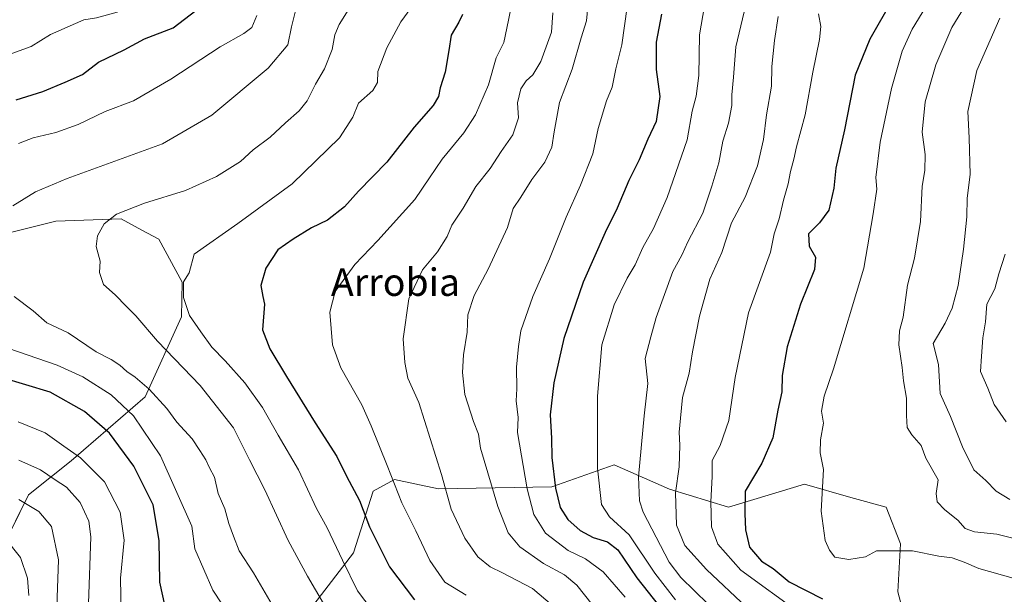
# Model space of a CAD drawing. Units: metres. Extents: x 658343 to 661812, y 4741820 to 4744212.
# Drawn here: x 660520 to 660807, y 4743024 to 4743191 of the extents above; entities that cross this region are included whole.
import ezdxf
from ezdxf.enums import TextEntityAlignment as Align

# ---------------------------------------------------------------- set-up
doc = ezdxf.new("R2010")
doc.units = ezdxf.units.M
doc.header["$MEASUREMENT"] = 0
for name, color, linetype, lineweight in [('Arbolado forestal CxS', 92, 'Continuous', 0), ('Curva de nivel maestra', 36, 'Continuous', 30), ('Curva de nivel normal', 36, 'Continuous', 0), ('Texto cartográfico', 19, 'Continuous', 0)]:
    doc.layers.add(name, color=color, linetype=linetype, lineweight=lineweight)
doc.styles.add('Arial', font='txt', dxfattribs={"height": 0.2})

# ---------------------------------------------------------------- blocks, each defined once
blk = doc.blocks.new('*U150')
at = {"layer": 'Arbolado forestal CxS', "color": 92, "linetype": 'Continuous', "lineweight": 0}
for points in [[(660514.728, 4743037.3733, 828.9066), (660522.4201, 4743052.91, 835.442), (660534.7618, 4743062.8955, 842.8603), (660556.3183, 4743081.4831, 858.1099), (660566.9053, 4743104.7535, 869.2486), (660567.1691, 4743114.9333, 870.4275), (660560.3613, 4743127.3971, 868.7123), (660555.3927, 4743130.0815, 867.5795), (660549.3445, 4743133.3492, 866.1273), (660530.3119, 4743132.6521, 863.6612), (660494.4275, 4743123.7119, 856.3077)], [(660779.3343, 4743010.8277, 918.7687), (660775.6534, 4743024.6765, 925.0225), (660776.4123, 4743038.6891, 929.5611), (660772.2125, 4743049.3409, 931.8014), (660761.9457, 4743052.1429, 931.076), (660748.4609, 4743056.0989, 929.3226), (660726.2701, 4743049.3412, 924.045), (660709.0726, 4743054.6329, 915.4865), (660692.988, 4743061.6954, 907.9985), (660674.7981, 4743055.3095, 900.1753), (660641.7847, 4743054.7359, 884.921), (660634.9471, 4743056.1831, 882.4414), (660628.98, 4743057.446, 880.5801), (660622.7521, 4743054.0401, 877.6335), (660617.0561, 4743036.0335, 872.051), (660605.5343, 4743020.9919, 864.0316)]]:
    blk.add_polyline3d(points, dxfattribs=at)
blk = doc.blocks.new('*U170')
at = {"layer": 'Curva de nivel normal', "color": 36, "linetype": 'Continuous', "lineweight": 0}
blk.add_polyline3d([(660515.47, 4743040.4, 830), (660520.06, 4743034.67, 830), (660522.11, 4743028.64, 830), (660522.45, 4743023.59, 830)], dxfattribs=at)
blk = doc.blocks.new('*U196')
at = {"layer": 'Curva de nivel normal', "color": 36, "linetype": 'Continuous', "lineweight": 0}
blk.add_polyline3d([(660784.9, 4743196.85, 930), (660779.83, 4743188.6, 930), (660776.87, 4743182.16, 930), (660773.78, 4743171.34, 930), (660770.46, 4743155.68, 930), (660769.26, 4743145.34, 930), (660769.49, 4743142.01, 930), (660768.46, 4743134.84, 930), (660765.75, 4743119.01, 930), (660756.89, 4743089.61, 930), (660754.16, 4743081.68, 930), (660753.42, 4743077.36, 930), (660754.02, 4743073.87, 930), (660753.06, 4743068.99, 930), (660752.96, 4743065.19, 930), (660753.99, 4743060.35, 930), (660753.25, 4743048.16, 930), (660754.45, 4743039.61, 930), (660755.77, 4743036.82, 930), (660757.28, 4743034.82, 930), (660761.34, 4743034.13, 930), (660766.2, 4743034.88, 930), (660769.43, 4743036.61, 930), (660779.87, 4743036.6, 930), (660787.61, 4743035.08, 930), (660791.44, 4743034.57, 930), (660794.93, 4743033.34, 930), (660799.21, 4743031.48, 930), (660809.26, 4743028.73, 930)], dxfattribs=at)
blk = doc.blocks.new('*U197')
at = {"layer": 'Curva de nivel normal', "color": 36, "linetype": 'Continuous', "lineweight": 0}
blk.add_polyline3d([(660808.27, 4743051.58, 940), (660804.23, 4743054.06, 940), (660801.26, 4743057.09, 940), (660797.76, 4743060.26, 940), (660794.46, 4743066.96, 940), (660790.96, 4743075.79, 940), (660787.96, 4743082.46, 940), (660787.49, 4743090.9, 940), (660785.94, 4743097.01, 940), (660789.42, 4743102.99, 940), (660791.47, 4743107.34, 940), (660793.22, 4743113.96, 940), (660794.79, 4743124.5, 940), (660795.69, 4743133.96, 940), (660795.85, 4743139.34, 940), (660796.66, 4743146.22, 940), (660796.38, 4743156.92, 940), (660796.06, 4743164.56, 940), (660798.62, 4743176.5, 940), (660805.37, 4743191.78, 940)], dxfattribs=at)
blk = doc.blocks.new('*U201')
at = {"layer": 'Curva de nivel normal', "color": 36, "linetype": 'Continuous', "lineweight": 0}
blk.add_polyline3d([(660806.9, 4743123.08, 945), (660805.1, 4743117.34, 945), (660803.87, 4743112.97, 945), (660801.6, 4743108.52, 945), (660801.15, 4743103.3, 945), (660800.44, 4743098.68, 945), (660799.99, 4743093.34, 945), (660799.76, 4743088.84, 945), (660801.83, 4743084.02, 945), (660803.68, 4743079.23, 945), (660807.23, 4743074.25, 945)], dxfattribs=at)
blk = doc.blocks.new('*U209')
at = {"layer": 'Curva de nivel normal', "color": 36, "linetype": 'Continuous', "lineweight": 0}
blk.add_polyline3d([(660801.37, 4743205.48, 935), (660791.35, 4743189.1, 935), (660786.67, 4743178.23, 935), (660783.61, 4743167.42, 935), (660782.71, 4743158.54, 935), (660783.61, 4743152.05, 935), (660783.47, 4743147.38, 935), (660782.76, 4743142.86, 935), (660782.25, 4743132.53, 935), (660780.49, 4743121.92, 935), (660778.49, 4743114.01, 935), (660777.17, 4743104.68, 935), (660776.14, 4743100.74, 935), (660775.92, 4743096.62, 935), (660776.87, 4743090.04, 935), (660777.24, 4743086.19, 935), (660778.11, 4743081.1, 935), (660778.11, 4743076.06, 935), (660778.39, 4743072.55, 935), (660779.72, 4743070.38, 935), (660782.4, 4743067.3, 935), (660783.8, 4743063.63, 935), (660787.34, 4743057.33, 935), (660786.84, 4743053.33, 935), (660787.07, 4743050.95, 935), (660789.3, 4743048.54, 935), (660793.07, 4743045.55, 935), (660795.24, 4743043.18, 935), (660797.96, 4743042.16, 935), (660804.45, 4743041.46, 935), (660813.41, 4743039.24, 935)], dxfattribs=at)

msp = doc.modelspace()

# ---------------------------------------------------------------- linework, layer by layer
at = {"layer": 'Arbolado forestal CxS', "color": 92, "linetype": 'Continuous', "lineweight": 0}
for points in [[(660494.43, 4743123.71, 856.31), (660530.31, 4743132.65, 863.66), (660549.34, 4743133.35, 866.13), (660555.39, 4743130.08, 867.58), (660560.36, 4743127.4, 868.71), (660567.17, 4743114.93, 870.43), (660566.91, 4743104.75, 869.25), (660556.32, 4743081.48, 858.11), (660534.76, 4743062.9, 842.86), (660522.42, 4743052.91, 835.44), (660514.73, 4743037.37, 828.91)], [(660514.73, 4743037.37, 828.91), (660522.42, 4743052.91, 835.44), (660534.76, 4743062.9, 842.86), (660556.32, 4743081.48, 858.11), (660566.91, 4743104.75, 869.25), (660567.17, 4743114.93, 870.43), (660560.36, 4743127.4, 868.71), (660555.39, 4743130.08, 867.58), (660549.34, 4743133.35, 866.13), (660530.31, 4743132.65, 863.66), (660494.43, 4743123.71, 856.31)], [(660514.73, 4743037.37, 828.91), (660522.42, 4743052.91, 835.44), (660534.76, 4743062.9, 842.86), (660556.32, 4743081.48, 858.11), (660566.91, 4743104.75, 869.25), (660567.17, 4743114.93, 870.43), (660560.36, 4743127.4, 868.71), (660555.39, 4743130.08, 867.58), (660549.34, 4743133.35, 866.13), (660530.31, 4743132.65, 863.66), (660494.43, 4743123.71, 856.31)], [(660605.53, 4743020.99, 864.03), (660617.06, 4743036.03, 872.05), (660622.75, 4743054.04, 877.63), (660628.98, 4743057.45, 880.58), (660634.95, 4743056.18, 882.44), (660641.78, 4743054.74, 884.92), (660674.8, 4743055.31, 900.18), (660692.99, 4743061.7, 908), (660709.07, 4743054.63, 915.49), (660726.27, 4743049.34, 924.04), (660748.46, 4743056.1, 929.32), (660761.95, 4743052.14, 931.08), (660772.21, 4743049.34, 931.8), (660776.41, 4743038.69, 929.56), (660775.65, 4743024.68, 925.02), (660779.33, 4743010.83, 918.77)], [(660779.33, 4743010.83, 918.77), (660775.65, 4743024.68, 925.02), (660776.41, 4743038.69, 929.56), (660772.21, 4743049.34, 931.8), (660761.95, 4743052.14, 931.08), (660748.46, 4743056.1, 929.32), (660726.27, 4743049.34, 924.04), (660709.07, 4743054.63, 915.49), (660692.99, 4743061.7, 908), (660674.8, 4743055.31, 900.18), (660641.78, 4743054.74, 884.92), (660634.95, 4743056.18, 882.44), (660628.98, 4743057.45, 880.58), (660622.75, 4743054.04, 877.63), (660617.06, 4743036.03, 872.05), (660605.53, 4743020.99, 864.03)], [(660779.33, 4743010.83, 918.77), (660775.65, 4743024.68, 925.02), (660776.41, 4743038.69, 929.56), (660772.21, 4743049.34, 931.8), (660761.95, 4743052.14, 931.08), (660748.46, 4743056.1, 929.32), (660726.27, 4743049.34, 924.04), (660709.07, 4743054.63, 915.49), (660692.99, 4743061.7, 908), (660674.8, 4743055.31, 900.18), (660641.78, 4743054.74, 884.92), (660634.95, 4743056.18, 882.44), (660628.98, 4743057.45, 880.58), (660622.75, 4743054.04, 877.63), (660617.06, 4743036.03, 872.05), (660605.53, 4743020.99, 864.03)]]:
    msp.add_polyline3d(points, dxfattribs=at)
at = {"layer": 'Curva de nivel maestra', "color": 36, "linetype": 'Continuous', "lineweight": 30}
for points in [[(660773.96, 4743197.16, 925), (660767.45, 4743185.68, 925), (660763.23, 4743175.17, 925), (660760.12, 4743159.3, 925), (660757.56, 4743148.05, 925), (660756.96, 4743142.31, 925), (660755.51, 4743135.88, 925), (660752.84, 4743132.16, 925), (660749.59, 4743128.93, 925), (660749.78, 4743125.36, 925), (660751.68, 4743122.19, 925), (660751.39, 4743118.56, 925), (660747.29, 4743108.53, 925), (660743.36, 4743096.01, 925), (660741.98, 4743087.67, 925), (660741.81, 4743082.91, 925), (660740.67, 4743077.63, 925), (660739.18, 4743069.51, 925), (660736.04, 4743062.17, 925), (660731.18, 4743054.01, 925), (660731.06, 4743047.55, 925), (660731.25, 4743042.74, 925), (660732.39, 4743037.73, 925), (660735.88, 4743033.59, 925), (660739.32, 4743031.46, 925), (660744.02, 4743027.66, 925), (660753.67, 4743022.66, 925)], [(660518.81, 4743167.98, 850), (660526.57, 4743170.47, 850), (660533.04, 4743173.15, 850), (660538.14, 4743175.4, 850), (660542.81, 4743178.96, 850), (660550.27, 4743182.6, 850), (660556.16, 4743185.79, 850), (660564.49, 4743188.98, 850), (660571.12, 4743194.01, 850)], [(660648.84, 4743192.89, 875), (660647.78, 4743190.61, 875), (660645.5, 4743186.83, 875), (660644.82, 4743182.32, 875), (660643.72, 4743176.09, 875), (660642.27, 4743171.45, 875), (660641.82, 4743169.01, 875), (660640.28, 4743166.34, 875), (660634.74, 4743160.07, 875), (660626.81, 4743149.85, 875), (660618.48, 4743141.43, 875), (660614.4, 4743136.83, 875), (660609.48, 4743132.95, 875), (660604.85, 4743130.71, 875), (660599.52, 4743127.44, 875), (660595, 4743124.32, 875), (660591.53, 4743118.95, 875), (660590.08, 4743113.89, 875), (660590.65, 4743110.74, 875), (660591.17, 4743108.51, 875), (660590.52, 4743101.01, 875), (660592.7, 4743095.49, 875), (660597.56, 4743087.38, 875), (660605.93, 4743073.93, 875), (660612.24, 4743064.09, 875), (660615.04, 4743058.36, 875), (660618.77, 4743051.31, 875), (660621.75, 4743043.63, 875), (660627.51, 4743031.96, 875), (660634.81, 4743022.38, 875)], [(660706.8, 4743192.96, 900), (660705.23, 4743184.76, 900), (660705.24, 4743176.8, 900), (660706.26, 4743168.97, 900), (660705.22, 4743161.68, 900), (660702.79, 4743156.55, 900), (660700.32, 4743150.56, 900), (660697.31, 4743144.48, 900), (660693.83, 4743136.41, 900), (660690.33, 4743129.37, 900), (660683.97, 4743114.86, 900), (660678.37, 4743098.45, 900), (660675.41, 4743085.57, 900), (660674.36, 4743076.22, 900), (660674.75, 4743069.47, 900), (660674.85, 4743063.8, 900), (660675.93, 4743054.87, 900), (660677.3, 4743049.28, 900), (660679.5, 4743045.77, 900), (660683.08, 4743042.53, 900), (660686.87, 4743040.57, 900), (660691.06, 4743039.23, 900), (660694.06, 4743036.89, 900), (660699.61, 4743028.78, 900), (660712.45, 4743012.61, 900)], [(660562.23, 4743020.4, 850), (660560.63, 4743027.47, 850), (660560.46, 4743039.63, 850), (660558.72, 4743050.02, 850), (660553.02, 4743061.35, 850), (660545.98, 4743070.94, 850), (660538.7, 4743077.2, 850), (660528.65, 4743082.9, 850), (660514.53, 4743087.14, 850)]]:
    msp.add_polyline3d(points, dxfattribs=at)
at = {"layer": 'Curva de nivel normal', "color": 36, "linetype": 'Continuous', "lineweight": 0}
for points in [[(660518.04, 4743297.48, 845), (660524.12, 4743285.06, 845), (660531.39, 4743273.01, 845), (660533.6, 4743269, 845), (660534.85, 4743266.96, 845), (660535.7, 4743264.75, 845), (660538.66, 4743259.37, 845), (660545.7, 4743245.77, 845), (660553.49, 4743233.18, 845), (660560.89, 4743223.34, 845), (660563.43, 4743218.51, 845), (660564.16, 4743212.01, 845), (660562.47, 4743204.38, 845), (660559.51, 4743199.01, 845), (660548.21, 4743193.52, 845), (660542.17, 4743191.84, 845), (660538.51, 4743191.29, 845), (660528.76, 4743187.01, 845), (660523.16, 4743183.54, 845), (660517.56, 4743181.45, 845)], [(660685.96, 4743202.42, 890), (660684.92, 4743191.01, 890), (660683.34, 4743186.02, 890), (660680.75, 4743176.89, 890), (660677.04, 4743167.21, 890), (660675.5, 4743158.71, 890), (660674.87, 4743154.22, 890), (660672.78, 4743149.82, 890), (660669.05, 4743144.84, 890), (660665.84, 4743139.6, 890), (660663.6, 4743136.35, 890), (660661.91, 4743130.84, 890), (660656.24, 4743118.65, 890), (660652.16, 4743111.01, 890), (660650.4, 4743105.34, 890), (660650.13, 4743100.34, 890), (660649.13, 4743093.68, 890), (660648.8, 4743088.62, 890), (660649.46, 4743082.15, 890), (660652.03, 4743074.29, 890), (660653.43, 4743070.67, 890), (660654.01, 4743066.51, 890), (660656.23, 4743059.36, 890), (660659.09, 4743049.51, 890), (660662.16, 4743041.88, 890), (660665.49, 4743037.79, 890), (660672.38, 4743032.95, 890), (660678.5, 4743029.62, 890), (660682.07, 4743026.64, 890), (660686.58, 4743021, 890)], [(660719.78, 4743198.26, 905), (660717.88, 4743186.96, 905), (660717.62, 4743175.12, 905), (660716.89, 4743169.02, 905), (660715.7, 4743164.65, 905), (660714.24, 4743156.34, 905), (660708.46, 4743139.56, 905), (660704.42, 4743130.52, 905), (660701.31, 4743124.95, 905), (660699.15, 4743119.91, 905), (660696.8, 4743116.07, 905), (660693.02, 4743108.29, 905), (660689.41, 4743096.6, 905), (660688.17, 4743081.67, 905), (660688.18, 4743060.68, 905), (660689.32, 4743050.14, 905), (660691.66, 4743046.51, 905), (660697.36, 4743041.29, 905), (660704.8, 4743030.1, 905), (660710.87, 4743022.36, 905)], [(660517.84, 4743137.11, 860), (660524.37, 4743141.24, 860), (660533.62, 4743145.08, 860), (660561.38, 4743155.23, 860), (660575.77, 4743163.55, 860), (660592.16, 4743177.26, 860), (660597.96, 4743184, 860), (660599.01, 4743189.26, 860), (660600.55, 4743195.46, 860)], [(660608.27, 4743021.31, 865), (660603.66, 4743029.27, 865), (660597.98, 4743039.68, 865), (660591.24, 4743054.41, 865), (660586.8, 4743063.13, 865), (660582.09, 4743072.48, 865), (660572.36, 4743084.75, 865), (660559.95, 4743097.75, 865), (660553.69, 4743105.1, 865), (660550.9, 4743107.81, 865), (660547.59, 4743111.16, 865), (660544.26, 4743114.24, 865), (660543.03, 4743117.74, 865), (660543.26, 4743121.01, 865), (660542.1, 4743125.28, 865), (660542.5, 4743128.35, 865), (660544.44, 4743131.9, 865), (660548.02, 4743134.74, 865), (660556.16, 4743137.88, 865), (660568.16, 4743141.59, 865), (660577.16, 4743145.67, 865), (660584.16, 4743150.08, 865), (660587.81, 4743153.44, 865), (660592.77, 4743157.14, 865), (660597.23, 4743161.32, 865), (660601.18, 4743164.75, 865), (660603.55, 4743167.68, 865), (660605.95, 4743172.6, 865), (660608.64, 4743177.02, 865), (660610.85, 4743182.66, 865), (660611.59, 4743186.92, 865), (660612.92, 4743189.94, 865), (660616.91, 4743196.4, 865)], [(660633.72, 4743194.72, 870), (660630.86, 4743190.68, 870), (660626.74, 4743183.16, 870), (660624.16, 4743176.27, 870), (660624.07, 4743173.08, 870), (660622.72, 4743170.68, 870), (660618.5, 4743166.98, 870), (660616.85, 4743162.91, 870), (660612.98, 4743156.89, 870), (660599.21, 4743143.52, 870), (660583.33, 4743132, 870), (660570.65, 4743123.01, 870), (660569.21, 4743117.64, 870), (660567.54, 4743114.96, 870), (660567.54, 4743110.39, 870), (660569.3, 4743105.15, 870), (660572.58, 4743100.43, 870), (660575.82, 4743095.96, 870), (660579.68, 4743092.01, 870), (660585.44, 4743085.57, 870), (660590.56, 4743078.4, 870), (660595.14, 4743070.33, 870), (660601, 4743060.27, 870), (660606.26, 4743049, 870), (660609.38, 4743043.33, 870), (660613.82, 4743033.92, 870), (660618.24, 4743025, 870), (660627.01, 4743013.37, 870)], [(660663.2, 4743195.95, 880), (660662.25, 4743191.22, 880), (660660.88, 4743184.74, 880), (660658.62, 4743180.23, 880), (660656.36, 4743172.36, 880), (660652.55, 4743163.65, 880), (660649.17, 4743158.4, 880), (660642.92, 4743150.69, 880), (660639.16, 4743145.26, 880), (660634.97, 4743138.98, 880), (660624.16, 4743127, 880), (660617.46, 4743120.01, 880), (660611.68, 4743112.13, 880), (660610.18, 4743106.16, 880), (660610.97, 4743096.61, 880), (660613.37, 4743089.94, 880), (660619.51, 4743079.16, 880), (660622.16, 4743073.02, 880), (660626.89, 4743061.53, 880), (660631.18, 4743050.58, 880), (660635.18, 4743042.48, 880), (660639.3, 4743033.8, 880), (660643.71, 4743027.54, 880), (660649.9, 4743023.71, 880)], [(660696.17, 4743023.16, 895), (660689.76, 4743030.54, 895), (660684.67, 4743034.3, 895), (660679.57, 4743036.73, 895), (660673.02, 4743041.8, 895), (660669.6, 4743047.24, 895), (660667.61, 4743054.73, 895), (660664.83, 4743071.12, 895), (660665.04, 4743075.49, 895), (660664.44, 4743080.37, 895), (660664.62, 4743083.86, 895), (660664.58, 4743090.12, 895), (660665.12, 4743096.2, 895), (660665.8, 4743100.68, 895), (660669.26, 4743110.68, 895), (660674.16, 4743121.64, 895), (660679, 4743133.8, 895), (660683.2, 4743143.1, 895), (660686.74, 4743152.29, 895), (660688.3, 4743159.68, 895), (660690.77, 4743167.68, 895), (660692.4, 4743171.68, 895), (660693.43, 4743177.04, 895), (660695.19, 4743184, 895), (660696.77, 4743195.1, 895)], [(660588.89, 4743192.57, 855), (660587.46, 4743189.1, 855), (660585.09, 4743187.35, 855), (660578.2, 4743183.43, 855), (660563.86, 4743174.01, 855), (660552.92, 4743167.68, 855), (660544.72, 4743164.57, 855), (660536.89, 4743160.8, 855), (660530.3, 4743158.48, 855), (660523.72, 4743156.9, 855), (660519.49, 4743155.24, 855)], [(660675.03, 4743020.74, 885), (660669.17, 4743025.67, 885), (660660.48, 4743030.23, 885), (660656.86, 4743031.99, 885), (660653.26, 4743034.94, 885), (660649.49, 4743040.29, 885), (660645.5, 4743048.79, 885), (660642.65, 4743058.84, 885), (660636.04, 4743079.86, 885), (660632.9, 4743086.98, 885), (660631.99, 4743091.5, 885), (660631.5, 4743098.34, 885), (660633.16, 4743110.01, 885), (660637.19, 4743118.46, 885), (660641.56, 4743123.74, 885), (660644.32, 4743128.18, 885), (660645.7, 4743131.48, 885), (660649.05, 4743136.49, 885), (660652.74, 4743142.72, 885), (660656.85, 4743148.02, 885), (660660.07, 4743152.95, 885), (660663.43, 4743157.76, 885), (660665.09, 4743162.78, 885), (660664.88, 4743167.11, 885), (660665.79, 4743171.18, 885), (660667.31, 4743173.54, 885), (660669.34, 4743175.24, 885), (660671.62, 4743179.18, 885), (660674.71, 4743187.73, 885), (660675.1, 4743193.37, 885)], [(660730.82, 4743193.66, 910), (660728.46, 4743183.48, 910), (660727.79, 4743174.55, 910), (660727.26, 4743169.48, 910), (660727.28, 4743166.34, 910), (660726.34, 4743161.23, 910), (660724.69, 4743155.97, 910), (660723.46, 4743149.61, 910), (660721.44, 4743142.84, 910), (660718.86, 4743135, 910), (660714.43, 4743126.61, 910), (660712.7, 4743122.72, 910), (660710.05, 4743118.01, 910), (660705.21, 4743104.63, 910), (660703.63, 4743099, 910), (660701.98, 4743092.68, 910), (660702.77, 4743085.34, 910), (660701.69, 4743076, 910), (660700.07, 4743058.17, 910), (660700.39, 4743051.17, 910), (660701.47, 4743047.9, 910), (660708.99, 4743033.37, 910), (660712.45, 4743028.85, 910), (660720.41, 4743021.09, 910)], [(660740.79, 4743192.3, 915), (660739.66, 4743185.24, 915), (660738.94, 4743177.74, 915), (660738.83, 4743172.01, 915), (660737.36, 4743163.6, 915), (660736.49, 4743156.4, 915), (660734.76, 4743148.78, 915), (660731.12, 4743139.67, 915), (660727.22, 4743132.14, 915), (660724.4, 4743123.56, 915), (660720.9, 4743115.74, 915), (660717.82, 4743105, 915), (660715.82, 4743094.56, 915), (660714.86, 4743088.39, 915), (660712.89, 4743081.33, 915), (660712.36, 4743075.33, 915), (660711.9, 4743071.18, 915), (660712.13, 4743067.38, 915), (660711.92, 4743061.08, 915), (660710.9, 4743053.56, 915), (660711.2, 4743044.14, 915), (660713.6, 4743038.2, 915), (660719.94, 4743031.21, 915), (660731.63, 4743020.11, 915)], [(660752.51, 4743193.01, 920), (660753.16, 4743189.34, 920), (660752.81, 4743185.61, 920), (660750.86, 4743176.08, 920), (660748.63, 4743163.61, 920), (660746.08, 4743154.34, 920), (660745.35, 4743150.68, 920), (660744.33, 4743147.15, 920), (660743.7, 4743143.56, 920), (660742.29, 4743138.82, 920), (660741.04, 4743133.34, 920), (660739.63, 4743128.99, 920), (660738.53, 4743123.61, 920), (660732.12, 4743105.96, 920), (660728.29, 4743087.08, 920), (660726.36, 4743074.59, 920), (660723.84, 4743067.33, 920), (660721.59, 4743063, 920), (660721.54, 4743058.31, 920), (660721.17, 4743050.9, 920), (660721.37, 4743043.6, 920), (660723.17, 4743038.6, 920), (660729.89, 4743030.98, 920), (660747.24, 4743018.39, 920)], [(660593.4, 4743020.88, 860), (660587.94, 4743030.26, 860), (660583.72, 4743036.61, 860), (660582.06, 4743040.88, 860), (660580.71, 4743044.59, 860), (660579.54, 4743048.91, 860), (660577.61, 4743053.33, 860), (660576.58, 4743058.08, 860), (660575.15, 4743060.8, 860), (660574.03, 4743063.11, 860), (660572.24, 4743065.89, 860), (660570.07, 4743069.24, 860), (660565.62, 4743074.13, 860), (660562.72, 4743078.11, 860), (660557.56, 4743083.68, 860), (660553.45, 4743087.26, 860), (660550.99, 4743088.91, 860), (660549.03, 4743090.75, 860), (660546.49, 4743092.39, 860), (660542.1, 4743094.65, 860), (660533.95, 4743100.18, 860), (660527.74, 4743103.08, 860), (660523.71, 4743106.52, 860), (660518.2, 4743110.72, 860)], [(660516.33, 4743095.67, 855), (660530.68, 4743090.68, 855), (660538.16, 4743087.36, 855), (660546.42, 4743082.04, 855), (660552.98, 4743075.96, 855), (660560.82, 4743064.32, 855), (660569.96, 4743043.8, 855), (660570.8, 4743037.25, 855), (660576.05, 4743025.17, 855), (660586.39, 4743009.56, 855)], [(660519.41, 4743074.25, 845), (660527.19, 4743071.03, 845), (660532.62, 4743067.13, 845), (660537.56, 4743063.73, 845), (660544.55, 4743056.72, 845), (660549.06, 4743047.9, 845), (660550.21, 4743039.72, 845), (660549.21, 4743028.71, 845), (660549.36, 4743018.53, 845)], [(660519.54, 4743063.07, 840), (660525.9, 4743060.2, 840), (660530.18, 4743057.31, 840), (660533.42, 4743055.14, 840), (660537.47, 4743050.75, 840), (660539.92, 4743045.25, 840), (660540.54, 4743040.71, 840), (660539.84, 4743021.35, 840)], [(660519.6, 4743051.56, 835), (660525.37, 4743048.07, 835), (660529.04, 4743043.77, 835), (660531.13, 4743033.99, 835), (660530.66, 4743020.33, 835)]]:
    msp.add_polyline3d(points, dxfattribs=at)

# ---------------------------------------------------------------- block references
at = {"layer": 'Arbolado forestal CxS', "color": 92, "linetype": 'Continuous', "lineweight": 0}
msp.add_blockref('*U150', (0, 0), dxfattribs=at)
at = {"layer": 'Curva de nivel normal', "color": 36, "linetype": 'Continuous', "lineweight": 0}
for name in ['*U196', '*U209', '*U197', '*U201', '*U170']:
    msp.add_blockref(name, (0, 0), dxfattribs=at)

# ---------------------------------------------------------------- texts
at = {"layer": 'Texto cartográfico', "color": 19, "linetype": 'Continuous', "lineweight": 0, "style": 'Arial'}
msp.add_text('Arrobia', height=8, dxfattribs=at).set_placement((660629.29, 4743114.89), align=Align.MIDDLE_CENTER)

doc.saveas('drawing.dxf')
